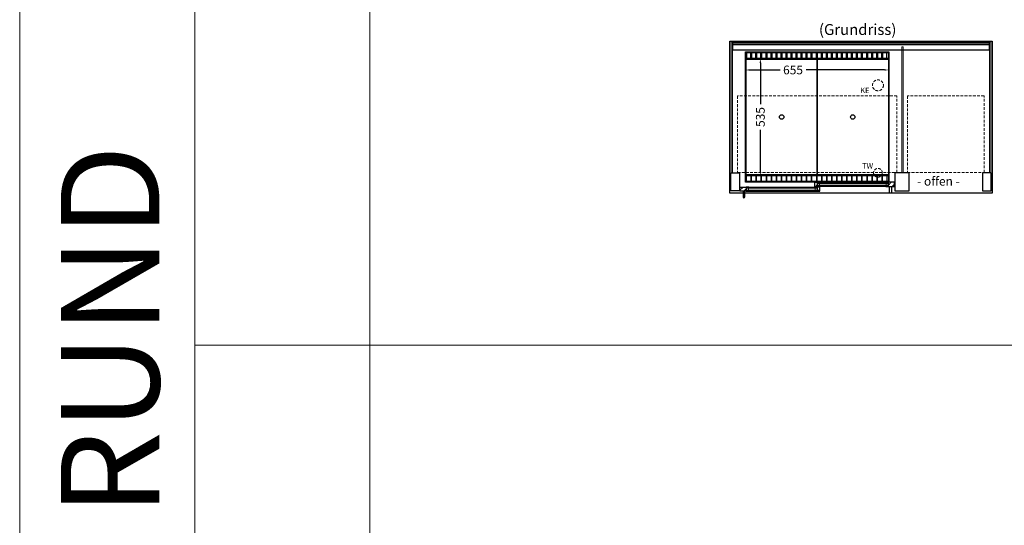
# Model space of a CAD drawing. Units: millimetres. Extents: x 0 to 35692, y 0 to 33259.
# Drawn here: x 0 to 4500, y 21559 to 23871 of the extents above; entities that cross this region are included whole.
import ezdxf

# ---------------------------------------------------------------- set-up
doc = ezdxf.new("R2010")
doc.units = ezdxf.units.MM
doc.header["$LTSCALE"] = 2
doc.header["$PDMODE"] = 34
doc.header["$PDSIZE"] = 5
doc.linetypes.add('AUSGEZOGEN', pattern=[0])
doc.linetypes.add('VERDECKT', pattern=[9.525, 6.35, -3.175])
for name, color, linetype, lineweight in [('A_BEMASSUNG', 1, 'Continuous', 13), ('A_GLAS', 4, 'Continuous', 20), ('A_HILFSLINIEN', 7, 'Continuous', 13), ('A_SCHRAFFUR', 6, 'Continuous', 5), ('A_TEXT', 7, 'Continuous', 20), ('A_VERDECKT', 5, 'VERDECKT', 13), ('A_VOLL', 3, 'Continuous', 30)]:
    doc.layers.add(name, color=color, linetype=linetype, lineweight=lineweight)
doc.styles.add('ARIAL', font='arial.ttf')
doc.styles.add('Arial_35', font='arial.ttf', dxfattribs={"height": 35})
doc.dimstyles.new('STANDARD_Bemassung', dxfattribs={"dimtxt": 40, "dimasz": 20, "dimexe": 10, "dimexo": 10, "dimgap": 15, "dimtad": 0, "dimdec": 0, "dimdsep": 46, "dimtxsty": 'ARIAL', "dimcen": 0.09, "dimclrt": 7, "dimazin": 0, "dimtfac": 1, "dimtdec": 0, "dimtmove": 2, "dimatfit": 3, "dimfxl": 1, "dimtolj": 1, "dimtzin": 0, "dimarcsym": 0})

# ---------------------------------------------------------------- blocks, each defined once
blk = doc.blocks.new('*D2732')
at = {"layer": 'A_BEMASSUNG', "color": 0, "lineweight": -2, "transparency": 16777216}
for p, q in [((3337.3, 23640.7), (3474.8, 23640.7)), ((3952.3, 23640.7), (3593.7, 23640.7))]:
    blk.add_line(p, q, dxfattribs=at)
at = {"layer": 'A_BEMASSUNG', "color": 0, "transparency": 16777216}
for points in [[(3337.3, 23644), (3337.3, 23637.3), (3317.3, 23640.7)], [(3952.3, 23644), (3952.3, 23637.3), (3972.3, 23640.7)]]:
    blk.add_solid(points, dxfattribs=at)
at = {"layer": 'DEFPOINTS', "color": 0, "transparency": 16777216}
for p in [(3317.3, 23640.7), (3972.3, 23640.7), (3972.3, 23640.7)]:
    blk.add_point(p, dxfattribs=at)
at = {"layer": 'A_BEMASSUNG', "color": 7, "transparency": 16777216, "insert": (3534.2, 23640.7), "char_height": 40, "attachment_point": 5, "style": 'ARIAL'}
blk.add_mtext('\\A1;655', dxfattribs=at)
blk = doc.blocks.new('*D2733')
at = {"layer": 'A_BEMASSUNG', "color": 0, "lineweight": -2, "transparency": 16777216}
for p, q in [((3384.9, 23673.1), (3384.9, 23485)), ((3384.9, 23178.1), (3384.9, 23366.3))]:
    blk.add_line(p, q, dxfattribs=at)
at = {"layer": 'A_BEMASSUNG', "color": 0, "transparency": 16777216}
for points in [[(3381.5, 23673.1), (3388.2, 23673.1), (3384.9, 23693.1)], [(3381.5, 23178.1), (3388.2, 23178.1), (3384.9, 23158.1)]]:
    blk.add_solid(points, dxfattribs=at)
at = {"layer": 'DEFPOINTS', "color": 0, "transparency": 16777216}
for p in [(3384.9, 23693.1), (3384.9, 23693.1), (3384.9, 23158.1)]:
    blk.add_point(p, dxfattribs=at)
at = {"layer": 'A_BEMASSUNG', "color": 7, "transparency": 16777216, "insert": (3384.9, 23425.6), "char_height": 40, "attachment_point": 5, "rotation": 90, "style": 'ARIAL'}
blk.add_mtext('\\A1;535', dxfattribs=at)

msp = doc.modelspace()

# ---------------------------------------------------------------- hatches: boundary and pattern name
at = {"layer": 'A_SCHRAFFUR'}
h = msp.add_hatch(dxfattribs=at)
h.set_pattern_fill('ANSI31', color=256, scale=5)
h.set_pattern_definition([(45, (-5123.558, 17481.518), (-11.22532, 11.22532), [])])
h.paths.add_polyline_path([(3291.8, 23105.1), (3291.8, 23086.1), (3320.3, 23086.1), (3320.3, 23105.1)])
h = msp.add_hatch(dxfattribs=at)
h.set_pattern_fill('ANSI31', color=256, scale=5)
h.set_pattern_definition([(45, (-5154.84, 17503.518), (-11.22532, 11.22532), [])])
h.paths.add_polyline_path([(3644.8, 23127.1), (3633.3, 23127.1), (3633.3, 23108.1), (3644.8, 23108.1)])
h = msp.add_hatch(dxfattribs=at)
h.set_pattern_fill('ANSI31', color=256, scale=5)
h.set_pattern_definition([(45, (-5124.058, 17481.518), (-11.22532, 11.22532), [])])
h.paths.add_polyline_path([(3644.8, 23086.1), (3656.3, 23086.1), (3656.3, 23105.1), (3644.8, 23105.1)])
h = msp.add_hatch(dxfattribs=at)
h.set_pattern_fill('ANSI31', color=256, scale=5)
h.set_pattern_definition([(45, (-5479.34, 17503.518), (-11.22532, 11.22532), [])])
h.paths.add_polyline_path([(3969.3, 23127.1), (3969.3, 23108.1), (3997.8, 23108.1), (3997.8, 23127.1)])

# ---------------------------------------------------------------- linework, layer by layer
at = {"layer": 'A_GLAS'}
for p, q in [((3320.3, 23091.6), (3320.3, 23099.6)), ((3330.3, 23091.6), (3330.3, 23099.6)), ((3959.3, 23113.6), (3959.3, 23121.6)), ((3969.3, 23113.6), (3969.3, 23121.6))]:
    msp.add_line(p, q, dxfattribs=at)
for points in [[(3257.8, 23770.1), (3257.8, 23171.1), (3251.8, 23171.1), (3251.8, 23770.1)], [(3258.8, 23763.3), (3258.8, 23757.3), (4430.8, 23757.3), (4430.8, 23763.3)], [(4437.8, 23171.1), (4431.8, 23171.1), (4431.8, 23770.1), (4437.8, 23770.1)], [(4037.8, 23171.1), (4031.8, 23171.1), (4031.8, 23747.1), (4037.8, 23747.1)], [(3644.8, 23099.6), (3320.3, 23099.6), (3320.3, 23103.6), (3644.8, 23103.6)], [(3330.3, 23091.6), (3320.3, 23091.6), (3320.3, 23099.6), (3330.3, 23099.6)], [(3320.3, 23091.6), (3644.8, 23091.6), (3644.8, 23087.6), (3320.3, 23087.6)], [(3634.8, 23091.6), (3644.8, 23091.6), (3644.8, 23099.6), (3634.8, 23099.6)], [(3644.8, 23121.6), (3969.3, 23121.6), (3969.3, 23125.6), (3644.8, 23125.6)], [(3654.8, 23113.6), (3644.8, 23113.6), (3644.8, 23121.6), (3654.8, 23121.6)], [(3969.3, 23113.6), (3644.8, 23113.6), (3644.8, 23109.6), (3969.3, 23109.6)], [(3959.3, 23113.6), (3969.3, 23113.6), (3969.3, 23121.6), (3959.3, 23121.6)]]:
    msp.add_lwpolyline(points, close=True, dxfattribs=at)
at = {"layer": 'A_HILFSLINIEN', "color": 8, "ltscale": 0.2}
for points in [[(800, 26859), (800, 17906), (0, 17906), (0, 26859)], [(9220.4, 17906), (800, 17906), (800, 26859), (9220.4, 26859)], [(1600, 26859), (1600, 17906), (800, 17906), (800, 26859)]]:
    msp.add_lwpolyline(points, close=True, dxfattribs=at)
at = {"layer": 'A_HILFSLINIEN', "color": 8, "ltscale": 2}
msp.add_lwpolyline([(800, 22382.5), (17640.7, 22382.5)], dxfattribs=at)
at = {"layer": 'A_VERDECKT', "color": 144}
for points in [[(4008.8, 23522.1), (3280.8, 23522.1), (3280.8, 23172.1), (4008.8, 23172.1)], [(4407.3, 23172.1), (4407.3, 23522.1), (4057.3, 23522.1), (4057.3, 23172.1)]]:
    msp.add_lwpolyline(points, close=True, dxfattribs=at)
at = {"layer": 'A_VERDECKT'}
for centre, radius in [((3922.3, 23570.6), 25), ((3922.3, 23170.6), 20)]:
    msp.add_circle(centre, radius, dxfattribs=at)
at = {"layer": 'A_VOLL', "color": 253}
msp.add_line((4430.8, 23755.2), (3258.8, 23755.2), dxfattribs=at)
at = {"layer": 'A_VOLL'}
for p, q in [((3249.8, 23088.1), (3249.8, 23146)), ((3317.3, 23133.1), (3317.3, 23158.1)), ((4439.8, 23088.1), (4439.8, 23146))]:
    msp.add_line(p, q, dxfattribs=at)
at = {"layer": 'A_VOLL', "color": 95}
for p, q in [((3331.8, 23105.1), (3633.3, 23105.1)), ((3331.8, 23086.1), (3633.3, 23086.1)), ((3957.8, 23127.1), (3656.3, 23127.1)), ((3957.8, 23108.1), (3656.3, 23108.1))]:
    msp.add_line(p, q, dxfattribs=at)
at = {"layer": 'A_VOLL'}
for points in [[(3244.8, 23078.1), (3244.8, 23078.1), (3244.8, 23773.1), (4444.8, 23773.1), (4444.8, 23078.1), (3313.8, 23078.1)], [(3331.8, 23104.1), (3320.3, 23104.1), (3320.3, 23087.1), (3331.8, 23087.1), (3331.8, 23086.1), (3291.8, 23086.1), (3291.8, 23105.1), (3331.8, 23105.1), (3331.8, 23104.1)], [(3644.8, 23109.1), (3656.3, 23109.1), (3656.3, 23108.1), (3633.3, 23108.1), (3633.3, 23127.1), (3656.3, 23127.1), (3656.3, 23126.1), (3644.8, 23126.1), (3644.8, 23109.1)], [(3644.8, 23087.1), (3633.3, 23087.1), (3633.3, 23086.1), (3656.3, 23086.1), (3656.3, 23105.1), (3633.3, 23105.1), (3633.3, 23104.1), (3644.8, 23104.1), (3644.8, 23087.1)], [(3957.8, 23126.1), (3969.3, 23126.1), (3969.3, 23109.1), (3957.8, 23109.1), (3957.8, 23108.1), (3997.8, 23108.1), (3997.8, 23127.1), (3957.8, 23127.1), (3957.8, 23126.1)], [(3305.8, 23078.1), (3244.8, 23078.1)]]:
    msp.add_lwpolyline(points, dxfattribs=at)
at = {"layer": 'A_VOLL', "color": 253}
msp.add_lwpolyline([(3258.8, 23730.8), (3258.8, 23770), (4430.8, 23770), (4430.8, 23730.8)], close=True, dxfattribs=at)
at = {"layer": 'A_VOLL'}
for points in [[(3317.3, 23128.1), (3317.3, 23723.1), (3972.3, 23723.1), (3972.3, 23128.1)], [(3249.8, 23171.1), (3289.8, 23171.1), (3289.8, 23088.1), (3249.8, 23088.1)], [(4064.8, 23171.1), (3999.8, 23171.1), (3999.8, 23088.1), (4064.8, 23088.1)], [(4439.8, 23171.1), (4399.8, 23171.1), (4399.8, 23088.1), (4439.8, 23088.1)]]:
    msp.add_lwpolyline(points, close=True, dxfattribs=at)
at = {"layer": 'A_VOLL', "color": 41}
for points in [[(3970.3, 23721.1), (3970.3, 23693.1), (3319.3, 23693.1), (3319.3, 23721.1)], [(3970.3, 23130.1), (3319.3, 23130.1), (3319.3, 23158.1), (3970.3, 23158.1)]]:
    msp.add_lwpolyline(points, close=True, dxfattribs=at)
for points in [[(3341.8, 23693.1), (3341.8, 23720.1), (3321.8, 23720.1), (3321.8, 23693.1)], [(3364.8, 23693.1), (3364.8, 23720.1), (3344.8, 23720.1), (3344.8, 23693.1)], [(3387.8, 23693.1), (3387.8, 23720.1), (3367.8, 23720.1), (3367.8, 23693.1)], [(3410.8, 23693.1), (3410.8, 23720.1), (3390.8, 23720.1), (3390.8, 23693.1)], [(3433.8, 23693.1), (3433.8, 23720.1), (3413.8, 23720.1), (3413.8, 23693.1)], [(3456.8, 23693.1), (3456.8, 23720.1), (3436.8, 23720.1), (3436.8, 23693.1)], [(3479.8, 23693.1), (3479.8, 23720.1), (3459.8, 23720.1), (3459.8, 23693.1)], [(3502.8, 23693.1), (3502.8, 23720.1), (3482.8, 23720.1), (3482.8, 23693.1)], [(3525.8, 23693.1), (3525.8, 23720.1), (3505.8, 23720.1), (3505.8, 23693.1)], [(3548.8, 23693.1), (3548.8, 23720.1), (3528.8, 23720.1), (3528.8, 23693.1)], [(3571.8, 23693.1), (3571.8, 23720.1), (3551.8, 23720.1), (3551.8, 23693.1)], [(3594.8, 23693.1), (3594.8, 23720.1), (3574.8, 23720.1), (3574.8, 23693.1)], [(3617.8, 23693.1), (3617.8, 23720.1), (3597.8, 23720.1), (3597.8, 23693.1)], [(3640.8, 23693.1), (3640.8, 23720.1), (3620.8, 23720.1), (3620.8, 23693.1)], [(3663.8, 23693.1), (3663.8, 23720.1), (3643.8, 23720.1), (3643.8, 23693.1)], [(3686.8, 23693.1), (3686.8, 23720.1), (3666.8, 23720.1), (3666.8, 23693.1)], [(3709.8, 23693.1), (3709.8, 23720.1), (3689.8, 23720.1), (3689.8, 23693.1)], [(3732.8, 23693.1), (3732.8, 23720.1), (3712.8, 23720.1), (3712.8, 23693.1)], [(3755.8, 23693.1), (3755.8, 23720.1), (3735.8, 23720.1), (3735.8, 23693.1)], [(3778.8, 23693.1), (3778.8, 23720.1), (3758.8, 23720.1), (3758.8, 23693.1)], [(3801.8, 23693.1), (3801.8, 23720.1), (3781.8, 23720.1), (3781.8, 23693.1)], [(3824.8, 23693.1), (3824.8, 23720.1), (3804.8, 23720.1), (3804.8, 23693.1)], [(3847.8, 23693.1), (3847.8, 23720.1), (3827.8, 23720.1), (3827.8, 23693.1)], [(3870.8, 23693.1), (3870.8, 23720.1), (3850.8, 23720.1), (3850.8, 23693.1)], [(3893.8, 23693.1), (3893.8, 23720.1), (3873.8, 23720.1), (3873.8, 23693.1)], [(3916.8, 23693.1), (3916.8, 23720.1), (3896.8, 23720.1), (3896.8, 23693.1)], [(3939.8, 23693.1), (3939.8, 23720.1), (3919.8, 23720.1), (3919.8, 23693.1)], [(3962.8, 23693.1), (3962.8, 23720.1), (3942.8, 23720.1), (3942.8, 23693.1)], [(3341.8, 23158.1), (3341.8, 23131.1), (3321.8, 23131.1), (3321.8, 23158.1)], [(3364.8, 23158.1), (3364.8, 23131.1), (3344.8, 23131.1), (3344.8, 23158.1)], [(3387.8, 23158.1), (3387.8, 23131.1), (3367.8, 23131.1), (3367.8, 23158.1)], [(3410.8, 23158.1), (3410.8, 23131.1), (3390.8, 23131.1), (3390.8, 23158.1)], [(3433.8, 23158.1), (3433.8, 23131.1), (3413.8, 23131.1), (3413.8, 23158.1)], [(3456.8, 23158.1), (3456.8, 23131.1), (3436.8, 23131.1), (3436.8, 23158.1)], [(3479.8, 23158.1), (3479.8, 23131.1), (3459.8, 23131.1), (3459.8, 23158.1)], [(3502.8, 23158.1), (3502.8, 23131.1), (3482.8, 23131.1), (3482.8, 23158.1)], [(3525.8, 23158.1), (3525.8, 23131.1), (3505.8, 23131.1), (3505.8, 23158.1)], [(3548.8, 23158.1), (3548.8, 23131.1), (3528.8, 23131.1), (3528.8, 23158.1)], [(3571.8, 23158.1), (3571.8, 23131.1), (3551.8, 23131.1), (3551.8, 23158.1)], [(3594.8, 23158.1), (3594.8, 23131.1), (3574.8, 23131.1), (3574.8, 23158.1)], [(3617.8, 23158.1), (3617.8, 23131.1), (3597.8, 23131.1), (3597.8, 23158.1)], [(3640.8, 23158.1), (3640.8, 23131.1), (3620.8, 23131.1), (3620.8, 23158.1)], [(3663.8, 23158.1), (3663.8, 23131.1), (3643.8, 23131.1), (3643.8, 23158.1)], [(3686.8, 23158.1), (3686.8, 23131.1), (3666.8, 23131.1), (3666.8, 23158.1)], [(3709.8, 23158.1), (3709.8, 23131.1), (3689.8, 23131.1), (3689.8, 23158.1)], [(3732.8, 23158.1), (3732.8, 23131.1), (3712.8, 23131.1), (3712.8, 23158.1)], [(3755.8, 23158.1), (3755.8, 23131.1), (3735.8, 23131.1), (3735.8, 23158.1)], [(3778.8, 23158.1), (3778.8, 23131.1), (3758.8, 23131.1), (3758.8, 23158.1)], [(3801.8, 23158.1), (3801.8, 23131.1), (3781.8, 23131.1), (3781.8, 23158.1)], [(3824.8, 23158.1), (3824.8, 23131.1), (3804.8, 23131.1), (3804.8, 23158.1)], [(3847.8, 23158.1), (3847.8, 23131.1), (3827.8, 23131.1), (3827.8, 23158.1)], [(3870.8, 23158.1), (3870.8, 23131.1), (3850.8, 23131.1), (3850.8, 23158.1)], [(3893.8, 23158.1), (3893.8, 23131.1), (3873.8, 23131.1), (3873.8, 23158.1)], [(3916.8, 23158.1), (3916.8, 23131.1), (3896.8, 23131.1), (3896.8, 23158.1)], [(3939.8, 23158.1), (3939.8, 23131.1), (3919.8, 23131.1), (3919.8, 23158.1)], [(3962.8, 23158.1), (3962.8, 23131.1), (3942.8, 23131.1), (3942.8, 23158.1)]]:
    msp.add_lwpolyline(points, dxfattribs=at)
at = {"layer": 'A_VOLL', "color": 44}
for points in [[(3644.8, 23160.6), (3319.8, 23160.6), (3319.8, 23690.6), (3644.8, 23690.6)], [(3969.8, 23160.6), (3644.8, 23160.6), (3644.8, 23690.6), (3969.8, 23690.6)]]:
    msp.add_lwpolyline(points, close=True, dxfattribs=at)
at = {"layer": 'A_VOLL', "color": 253}
for points in [[(3305.8, 23086.1), (3305.8, 23060.1, 1), (3313.8, 23060.1), (3313.8, 23086.1)], [(3983.8, 23108.1), (3983.8, 23082.1, -1), (3975.8, 23082.1), (3975.8, 23108.1)]]:
    msp.add_lwpolyline(points, format="xyb", dxfattribs=at)
at = {"layer": 'A_VOLL', "color": 44}
for centre in [(3482.3, 23425.6), (3807.3, 23425.6)]:
    msp.add_circle(centre, 10, dxfattribs=at)

# ---------------------------------------------------------------- texts
at = {"layer": 'A_HILFSLINIEN', "linetype": 'AUSGEZOGEN', "lineweight": 15, "style": 'ARIAL'}
for s, p in [('KE', (3841.4, 23534.8)), ('TW', (3849.8, 23189.6))]:
    msp.add_text(s, height=25, dxfattribs=at).set_placement(p)
at = {"layer": 'A_TEXT', "style": 'ARIAL'}
msp.add_text('(Grundriss)', height=50, dxfattribs=at).set_placement((3652.7, 23800.7))
at = {"layer": 'A_TEXT', "color": 7, "style": 'ARIAL'}
msp.add_text('RUND', height=450, rotation=90, dxfattribs=at).set_placement((638.2, 21600.2))
at = {"layer": 'A_TEXT', "ltscale": 2, "style": 'Arial_35'}
msp.add_text('- offen -', height=40, dxfattribs=at).set_placement((4101.6, 23111.9))

# ---------------------------------------------------------------- dimensions: what is measured, and where the dimension line sits
at = {"layer": 'A_BEMASSUNG'}
dim = msp.add_linear_dim(base=(3384.9, 23693.1), p1=(3384.9, 23158.1), p2=(3384.9, 23693.1), angle=90, dimstyle='STANDARD_Bemassung', dxfattribs=at)
dim.commit()
dim.dimension.update_dxf_attribs({"geometry": '*D2733', "text_midpoint": (3384.9, 23425.6)})
dim = msp.add_linear_dim(base=(3972.3, 23640.7), p1=(3317.3, 23640.7), p2=(3972.3, 23640.7), dimstyle='STANDARD_Bemassung', dxfattribs=at)
dim.commit()
dim.dimension.update_dxf_attribs({"geometry": '*D2732', "text_midpoint": (3534.2, 23640.7), "dimtype": 160})

doc.saveas('drawing.dxf')
